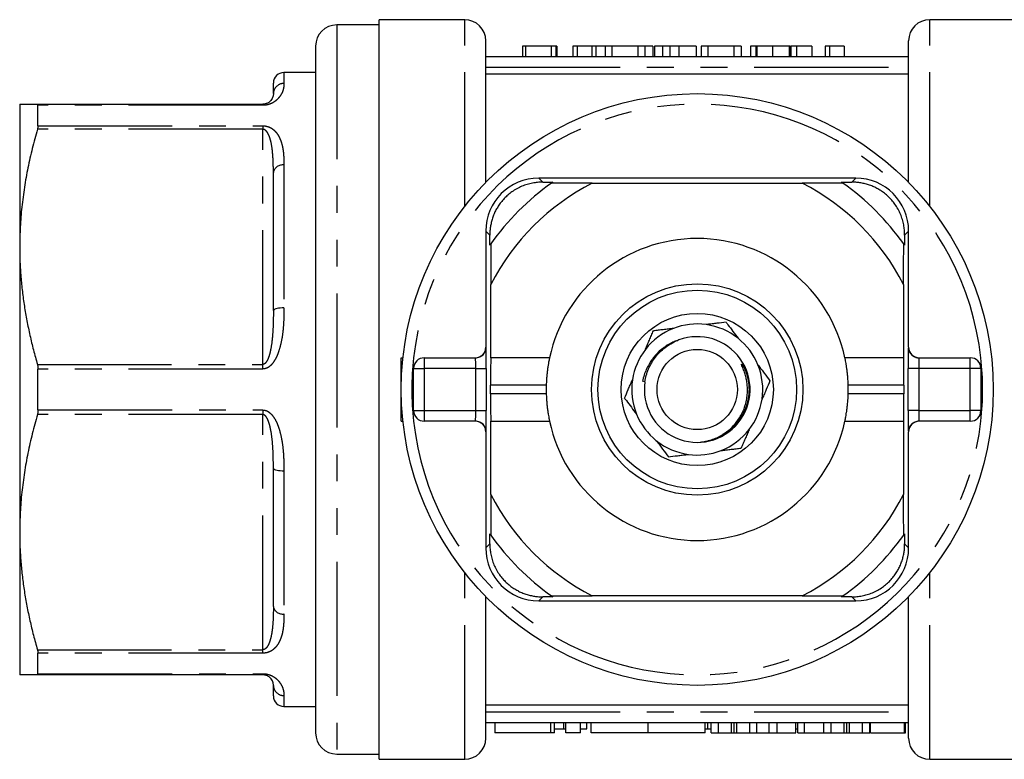
# Model space of a CAD drawing. Extents: x 167 to 239, y 93 to 264.
# Drawn here: x 167 to 214, y 93 to 128 of the extents above; entities that cross this region are included whole.
import ezdxf

# ---------------------------------------------------------------- set-up
doc = ezdxf.new("R2010")
doc.units = 0
doc.linetypes.add('PHANTOM', pattern=[12.7, 6.35, -1.27, 1.27, -1.27, 1.27, -1.27])
doc.layers.get('0').update_dxf_attribs({"linetype": 'CONTINUOUS'})

msp = doc.modelspace()

# ---------------------------------------------------------------- linework, layer by layer
at = {"color": 7, "linetype": 'CONTINUOUS'}
for p, q in [((188.409, 128.19), (184.359, 128.19)), ((184.359, 93.19), (184.359, 128.19)), ((214.459, 128.19), (210.409, 128.19)), ((184.359, 127.94), (182.359, 127.94)), ((189.409, 120.488), (189.409, 127.19)), ((209.409, 120.488), (209.409, 127.19)), ((181.359, 126.94), (181.359, 94.44)), ((191.148, 126.94), (191.148, 126.44)), ((192.494, 126.94), (191.282, 126.94)), ((191.282, 126.94), (191.282, 126.44)), ((192.494, 126.94), (192.494, 126.44)), ((192.718, 126.94), (192.494, 126.94)), ((192.718, 126.94), (192.718, 126.44)), ((192.763, 126.94), (192.718, 126.94)), ((192.763, 126.94), (192.763, 126.44)), ((193.729, 126.94), (193.526, 126.94)), ((193.526, 126.94), (193.526, 126.44)), ((193.729, 126.94), (193.729, 126.44)), ((194.423, 126.94), (194.423, 126.44)), ((194.617, 126.94), (194.617, 126.44)), ((195.052, 126.94), (195.052, 126.44)), ((195.366, 126.94), (195.052, 126.94)), ((196.601, 126.94), (195.366, 126.94)), ((195.366, 126.94), (195.366, 126.44)), ((196.601, 126.94), (196.601, 126.44)), ((196.936, 126.94), (196.601, 126.94)), ((196.936, 126.94), (196.936, 126.44)), ((197.309, 126.94), (197.309, 126.44)), ((197.385, 126.94), (197.385, 126.44)), ((197.761, 126.94), (197.761, 126.44)), ((198.111, 126.94), (198.111, 126.44)), ((199.359, 126.94), (198.537, 126.94)), ((199.359, 126.94), (199.359, 126.44)), ((199.597, 126.94), (199.597, 126.44)), ((199.911, 126.94), (199.597, 126.94)), ((201.147, 126.94), (199.911, 126.94)), ((199.911, 126.94), (199.911, 126.44)), ((201.147, 126.94), (201.147, 126.44)), ((201.482, 126.94), (201.147, 126.94)), ((201.482, 126.94), (201.482, 126.44)), ((201.931, 126.94), (201.931, 126.44)), ((202.182, 126.94), (202.182, 126.44)), ((202.22, 126.94), (202.182, 126.94)), ((202.227, 126.94), (202.227, 126.44)), ((202.974, 126.94), (202.974, 126.44)), ((203.753, 126.94), (203.753, 126.44)), ((203.767, 126.94), (203.767, 126.44)), ((203.798, 126.94), (203.798, 126.44)), ((203.831, 126.94), (203.831, 126.44)), ((204.112, 126.94), (203.831, 126.94)), ((204.112, 126.94), (204.112, 126.44)), ((204.83, 126.94), (204.112, 126.94)), ((204.83, 126.94), (204.83, 126.44)), ((205.458, 126.94), (205.458, 126.44)), ((205.66, 126.94), (205.458, 126.94)), ((205.66, 126.94), (205.66, 126.44)), ((206.355, 126.94), (206.355, 126.44)), ((189.409, 126.44), (209.409, 126.44)), ((181.359, 125.69), (179.859, 125.69)), ((189.409, 125.625), (209.409, 125.625)), ((179.359, 124.69), (179.359, 125.19)), ((167.359, 124.19), (167.359, 117.44)), ((168.196, 124.19), (178.859, 124.19)), ((168.225, 123.168), (168.225, 124.138)), ((179.359, 114.421), (179.359, 120.959)), ((206.909, 120.69), (191.909, 120.69)), ((192.099, 120.501), (192.583, 120.498)), ((194.442, 120.448), (204.377, 120.448)), ((206.236, 120.498), (206.72, 120.501)), ((189.409, 118.19), (189.409, 112.69)), ((189.601, 117.516), (189.599, 118.001)), ((209.22, 118.001), (209.218, 117.516)), ((209.409, 112.69), (209.409, 118.19)), ((167.359, 117.44), (167.359, 103.94)), ((189.651, 112.19), (189.651, 115.658)), ((209.168, 115.658), (209.168, 112.19)), ((185.409, 109.19), (185.409, 112.19)), ((185.409, 112.19), (185.49, 112.19)), ((186.493, 112.19), (188.922, 112.19)), ((189.645, 112.19), (189.651, 112.19)), ((192.424, 112.19), (189.651, 112.19)), ((209.168, 112.19), (206.395, 112.19)), ((209.168, 112.19), (209.174, 112.19)), ((209.897, 112.19), (212.326, 112.19)), ((168.225, 109.72), (168.225, 111.66)), ((185.993, 109.69), (185.993, 111.69)), ((212.826, 111.69), (212.826, 109.69)), ((189.634, 110.49), (189.634, 110.89)), ((196.936, 111.055), (196.823, 111.078)), ((209.184, 110.89), (209.184, 110.49)), ((185.409, 109.19), (185.49, 109.19)), ((188.922, 109.19), (186.493, 109.19)), ((189.651, 109.19), (189.645, 109.19)), ((189.651, 105.722), (189.651, 109.19)), ((189.651, 109.19), (192.424, 109.19)), ((206.395, 109.19), (209.168, 109.19)), ((209.168, 109.19), (209.168, 105.722)), ((209.174, 109.19), (209.168, 109.19)), ((212.326, 109.19), (209.897, 109.19)), ((189.409, 108.69), (189.409, 103.19)), ((209.409, 103.19), (209.409, 108.69)), ((179.359, 100.421), (179.359, 106.959)), ((167.359, 103.94), (167.359, 97.19)), ((189.599, 103.379), (189.601, 103.864)), ((209.218, 103.864), (209.22, 103.379)), ((189.409, 94.19), (189.409, 100.892)), ((191.909, 100.69), (206.909, 100.69)), ((192.583, 100.882), (192.099, 100.879)), ((204.377, 100.932), (194.442, 100.932)), ((206.72, 100.879), (206.236, 100.882)), ((209.409, 94.19), (209.409, 100.892)), ((168.225, 97.242), (168.225, 98.212)), ((178.859, 97.19), (168.196, 97.19)), ((179.359, 96.19), (179.359, 96.69)), ((179.859, 95.69), (181.359, 95.69)), ((209.409, 95.755), (189.409, 95.755)), ((189.409, 94.94), (209.409, 94.94)), ((189.828, 94.94), (189.828, 94.44)), ((192.657, 94.44), (192.657, 94.94)), ((192.657, 94.64), (193.106, 94.64)), ((193.106, 94.64), (193.106, 94.94)), ((193.106, 94.64), (193.19, 94.64)), ((193.19, 94.44), (193.19, 94.94)), ((193.89, 94.44), (193.89, 94.94)), ((193.89, 94.64), (194.192, 94.64)), ((194.192, 94.64), (194.192, 94.94)), ((194.39, 94.44), (194.39, 94.94)), ((197.083, 94.44), (197.083, 94.94)), ((199.777, 94.44), (199.777, 94.94)), ((199.777, 94.64), (199.908, 94.64)), ((199.908, 94.64), (199.908, 94.94)), ((199.908, 94.64), (200.069, 94.64)), ((200.069, 94.44), (200.069, 94.94)), ((200.412, 94.44), (200.412, 94.94)), ((201.152, 94.44), (201.152, 94.94)), ((201.892, 94.44), (201.892, 94.94)), ((202.235, 94.44), (202.235, 94.94)), ((202.813, 94.44), (202.813, 94.94)), ((203.197, 94.44), (203.197, 94.94)), ((204.08, 94.44), (204.08, 94.94)), ((204.08, 94.64), (204.163, 94.64)), ((204.163, 94.44), (204.163, 94.94)), ((204.477, 94.44), (204.477, 94.94)), ((205.404, 94.44), (205.404, 94.94)), ((205.747, 94.44), (205.747, 94.94)), ((206.487, 94.44), (206.487, 94.94)), ((207.228, 94.44), (207.228, 94.94)), ((207.57, 94.44), (207.57, 94.94)), ((207.57, 94.64), (207.6, 94.64)), ((207.6, 94.44), (207.6, 94.94)), ((209.215, 94.44), (209.215, 94.94)), ((209.26, 94.44), (209.26, 94.94)), ((192.49, 94.44), (189.828, 94.44)), ((192.657, 94.44), (192.49, 94.44)), ((193.89, 94.44), (193.19, 94.44)), ((197.083, 94.44), (194.39, 94.44)), ((199.777, 94.44), (197.083, 94.44)), ((200.069, 94.44), (200.412, 94.44)), ((200.412, 94.44), (201.027, 94.44)), ((201.275, 94.44), (201.892, 94.44)), ((201.892, 94.44), (202.235, 94.44)), ((202.235, 94.44), (202.813, 94.44)), ((202.813, 94.44), (203.197, 94.44)), ((203.197, 94.44), (204.08, 94.44)), ((204.163, 94.44), (204.477, 94.44)), ((204.477, 94.44), (205.404, 94.44)), ((205.404, 94.44), (205.747, 94.44)), ((205.747, 94.44), (206.362, 94.44)), ((206.611, 94.44), (207.228, 94.44)), ((207.228, 94.44), (207.57, 94.44)), ((207.6, 94.44), (209.215, 94.44)), ((209.215, 94.44), (209.26, 94.44)), ((182.359, 93.44), (184.359, 93.44)), ((184.359, 93.19), (188.409, 93.19)), ((210.409, 93.19), (214.459, 93.19))]:
    msp.add_line(p, q, dxfattribs=at)
at = {"color": 8, "linetype": 'PHANTOM'}
for p, q in [((188.409, 119.35), (188.409, 128.19)), ((210.409, 119.35), (210.409, 128.19)), ((182.359, 127.94), (182.359, 93.44)), ((198.537, 126.94), (198.537, 126.44)), ((189.409, 125.94), (209.409, 125.94)), ((179.859, 125.69), (179.859, 125.173)), ((178.859, 124.138), (168.225, 124.138)), ((178.859, 124.138), (178.859, 124.19)), ((178.859, 123.002), (168.196, 123.002)), ((168.225, 123.168), (178.859, 123.168)), ((178.859, 123.168), (178.859, 123.002)), ((178.859, 111.878), (178.859, 123.002)), ((179.859, 121.313), (179.859, 114.549)), ((191.909, 120.69), (192.099, 120.501)), ((206.909, 120.69), (206.72, 120.501)), ((189.409, 118.19), (189.599, 118.001)), ((209.409, 118.19), (209.22, 118.001)), ((189.409, 112.69), (189.422, 112.69)), ((209.397, 112.69), (209.409, 112.69)), ((168.196, 111.878), (178.859, 111.878)), ((178.859, 111.66), (178.859, 111.878)), ((186.493, 112.19), (186.493, 111.69)), ((212.326, 111.69), (212.326, 112.19)), ((178.859, 111.66), (168.225, 111.66)), ((185.993, 111.69), (186.493, 111.69)), ((186.493, 111.69), (186.493, 109.69)), ((188.93, 111.69), (186.493, 111.69)), ((188.93, 111.69), (189.43, 111.69)), ((188.93, 109.69), (188.93, 111.69)), ((189.43, 111.69), (189.43, 109.69)), ((209.389, 109.69), (209.389, 111.69)), ((209.889, 111.69), (209.389, 111.69)), ((209.889, 111.69), (209.889, 109.69)), ((212.326, 111.69), (209.889, 111.69)), ((212.326, 109.69), (212.326, 111.69)), ((212.826, 111.69), (212.326, 111.69)), ((192.267, 110.89), (189.634, 110.89)), ((209.184, 110.89), (206.552, 110.89)), ((192.267, 110.49), (189.634, 110.49)), ((209.184, 110.49), (206.552, 110.49)), ((178.859, 109.502), (168.196, 109.502)), ((168.225, 109.72), (178.859, 109.72)), ((178.859, 109.72), (178.859, 109.502)), ((178.859, 98.378), (178.859, 109.502)), ((185.993, 109.69), (186.493, 109.69)), ((186.493, 109.69), (188.93, 109.69)), ((186.493, 109.69), (186.493, 109.19)), ((188.93, 109.69), (189.43, 109.69)), ((209.889, 109.69), (209.389, 109.69)), ((209.889, 109.69), (212.326, 109.69)), ((212.826, 109.69), (212.326, 109.69)), ((212.326, 109.19), (212.326, 109.69)), ((189.422, 108.69), (189.409, 108.69)), ((209.409, 108.69), (209.397, 108.69)), ((179.859, 106.831), (179.859, 100.067)), ((189.409, 103.19), (189.599, 103.379)), ((209.409, 103.19), (209.22, 103.379)), ((188.409, 93.19), (188.409, 102.03)), ((210.409, 93.19), (210.409, 102.03)), ((191.909, 100.69), (192.099, 100.879)), ((206.909, 100.69), (206.72, 100.879)), ((168.196, 98.378), (178.859, 98.378)), ((178.859, 98.212), (178.859, 98.378)), ((178.859, 98.212), (168.225, 98.212)), ((168.225, 97.242), (178.859, 97.242)), ((178.859, 97.242), (178.859, 97.19)), ((179.859, 96.207), (179.859, 95.69)), ((189.409, 95.44), (209.409, 95.44)), ((192.49, 94.44), (192.49, 94.94)), ((201.027, 94.44), (201.027, 94.94)), ((201.275, 94.44), (201.275, 94.94)), ((206.362, 94.44), (206.362, 94.94)), ((206.611, 94.44), (206.611, 94.94))]:
    msp.add_line(p, q, dxfattribs=at)
at = {"color": 8, "linetype": 'PHANTOM', "flags": 128}
for points in [[(179.859, 114.549), (179.773, 114.548), (179.688, 114.542), (179.609, 114.532), (179.538, 114.519), (179.476, 114.504), (179.426, 114.485), (179.39, 114.465), (179.367, 114.443), (179.359, 114.421)], [(179.859, 106.831), (179.773, 106.832), (179.688, 106.838), (179.609, 106.848), (179.538, 106.861), (179.476, 106.876), (179.426, 106.895), (179.39, 106.915), (179.367, 106.937), (179.359, 106.959)]]:
    msp.add_lwpolyline(points, dxfattribs=at)
at = {"color": 7, "linetype": 'CONTINUOUS'}
for radius in [14, 5, 4.7, 3.6, 1.9]:
    msp.add_circle((199.409, 110.69), radius, dxfattribs=at)
for centre, radius, start, end in [((188.409, 127.19), 1, 0, 90), ((210.409, 127.19), 1, 90, 180), ((182.359, 126.94), 1, 90, 180), ((179.859, 125.19), 0.5, 90, 180), ((191.909, 118.19), 2.5, 90, 180), ((206.909, 118.19), 2.5, 0, 90), ((199.409, 110.69), 11.95, 125.1851, 144.8149), ((199.409, 110.69), 10.95, 116.9791, 153.0209), ((199.409, 110.69), 11.95, 124.8369, 125.1851), ((199.409, 110.69), 10.95, 26.9791, 63.0209), ((199.409, 110.69), 11.95, 54.8149, 55.1631), ((199.409, 110.69), 11.95, 35.1851, 54.8149), ((199.409, 110.69), 7.145, 12.1187, 167.8813), ((199.409, 110.69), 11.95, 144.8149, 145.1631), ((199.409, 110.69), 11.95, 34.8369, 35.1851), ((199.409, 110.69), 3.1, 82.1857, 111.3708), ((199.409, 110.69), 3.1, 51.3708, 82.1857), ((199.409, 110.69), 2.5, 171.5958, 110.2672), ((199.409, 110.69), 3.1, 111.3708, 142.1857), ((199.409, 110.69), 3.1, 22.1857, 51.3708), ((199.409, 110.69), 3.1, 142.1857, 171.3708), ((186.493, 111.69), 0.5, 90, 180), ((199.409, 110.69), 3.1, 351.3708, 22.1857), ((212.326, 111.69), 0.5, 0, 90), ((199.409, 110.69), 7.145, 178.396, 181.604), ((199.409, 110.69), 3.1, 171.3708, 202.1857), ((199.409, 110.69), 7.145, 358.396, 1.604), ((199.409, 110.69), 3.1, 322.1857, 351.3708), ((186.493, 109.69), 0.5, 180, 270), ((199.409, 110.69), 3.1, 202.1857, 231.3708), ((212.326, 109.69), 0.5, 270, 0), ((199.409, 110.69), 7.145, 192.1187, 347.8813), ((199.409, 110.69), 3.1, 291.3708, 322.1857), ((199.409, 110.69), 3.1, 231.3708, 262.1857), ((199.409, 110.69), 3.1, 262.1857, 291.3708), ((199.409, 110.69), 10.95, 206.9791, 243.0209), ((199.409, 110.69), 10.95, 296.9791, 333.0209), ((199.409, 110.69), 11.95, 214.8369, 215.1851), ((199.409, 110.69), 11.95, 324.8149, 325.1631), ((199.409, 110.69), 11.95, 215.1851, 234.8149), ((199.409, 110.69), 11.95, 305.1851, 324.8149), ((191.909, 103.19), 2.5, 180, 270), ((206.909, 103.19), 2.5, 270, 0), ((199.409, 110.69), 11.95, 234.8149, 235.1631), ((199.409, 110.69), 11.95, 304.8369, 305.1851), ((179.859, 96.19), 0.5, 180, 270), ((182.359, 94.44), 1, 180, 270), ((188.409, 94.19), 1, 270, 0), ((210.409, 94.19), 1, 180, 270)]:
    msp.add_arc(centre, radius, start, end, dxfattribs=at)
at = {"color": 8, "linetype": 'PHANTOM'}
for centre, radius, start, end in [((179.851, 124.682), 0.491, 88.9713, 179.0184), ((199.409, 110.69), 13.5, 6.3794, 173.6206), ((179.795, 120.875), 0.443, 81.5852, 169.0284), ((188.922, 112.69), 0.5, 270.001, 0.001), ((209.897, 112.69), 0.5, 179.999, 269.999), ((199.409, 110.69), 13.5, 173.6206, 186.3794), ((199.409, 110.69), 13.5, 353.6206, 6.3794), ((199.409, 110.69), 13.5, 186.3794, 353.6206), ((188.922, 108.69), 0.5, 359.999, 89.999), ((209.897, 108.69), 0.5, 90.001, 180.001), ((179.795, 100.505), 0.443, 190.9716, 278.4148), ((179.851, 96.698), 0.491, 180.9816, 271.0287)]:
    msp.add_arc(centre, radius, start, end, dxfattribs=at)
at = {"color": 7, "linetype": 'CONTINUOUS'}
for centre, major_axis, ratio, start_param, end_param in [((188.909, 112.69), (0.5, 0), 0.999965, 4.712389, 6.283185), ((189.422, 111.69), (0, 1), 0.008333, 4.712389, 5.897409), ((209.397, 111.69), (0, 1), 0.008333, 0.418419, 1.570796), ((209.909, 112.69), (0.5, 0), 0.999965, 3.141593, 4.712389), ((189.645, 110.89), (0, 1.3), 0.008333, 0, 1.570796), ((209.174, 110.89), (0, 1.3), 0.008333, 4.712389, 6.283185), ((189.645, 110.49), (0, 1.3), 0.008333, 1.570796, 3.141593), ((209.174, 110.49), (0, 1.3), 0.008333, 3.141593, 4.712389), ((189.422, 109.69), (0, 1), 0.008333, 3.560011, 4.712389), ((209.397, 109.69), (0, 1), 0.008333, 1.570796, 2.755817), ((188.909, 108.69), (-0.5, 0), 0.999965, 3.141593, 4.712389), ((209.909, 108.69), (-0.5, 0), 0.999965, 4.712389, 6.283185)]:
    msp.add_ellipse(centre, major_axis=major_axis, ratio=ratio, start_param=start_param, end_param=end_param, dxfattribs=at)
at = {"color": 8, "linetype": 'PHANTOM'}
for centre, major_axis, ratio, start_param, end_param in [((189.422, 111.69), (0, 1), 0.008333, 5.897409, 6.283185), ((209.397, 111.69), (0, 1), 0.008333, 0, 0.418419), ((188.922, 111.69), (0, 0.5), 0.016667, 4.712389, 6.283185), ((209.897, 111.69), (0, 0.5), 0.016667, 0, 1.570796), ((188.922, 109.69), (0, 0.5), 0.016667, 3.141593, 4.712389), ((209.897, 109.69), (0, 0.5), 0.016667, 1.570796, 3.141593), ((189.422, 109.69), (0, 1), 0.008333, 3.141593, 3.560011), ((209.397, 109.69), (0, 1), 0.008333, 2.755817, 3.141593)]:
    msp.add_ellipse(centre, major_axis=major_axis, ratio=ratio, start_param=start_param, end_param=end_param, dxfattribs=at)
at = {"color": 7, "linetype": 'CONTINUOUS'}
for points, knots in [([(191.276, 126.94), (191.26, 126.94), (191.218, 126.94), (191.18, 126.94), (191.152, 126.94), (191.149, 126.94), (191.148, 126.94)], [0, 0, 0, 0, 0.160862, 0.440548, 0.720251, 1, 1, 1, 1]), ([(194.423, 126.94), (194.383, 126.94), (194.302, 126.94), (194.19, 126.94), (194.086, 126.94), (193.99, 126.94), (193.906, 126.94), (193.832, 126.94), (193.773, 126.94), (193.743, 126.94), (193.729, 126.94)], [0, 0, 0, 0, 0.131622, 0.262591, 0.393687, 0.526607, 0.655908, 0.778004, 0.892137, 1, 1, 1, 1]), ([(194.617, 126.94), (194.571, 126.94), (194.509, 126.94), (194.452, 126.94), (194.437, 126.94)], [0, 0, 0, 0, 0.735995, 1, 1, 1, 1]), ([(195.045, 126.94), (195.028, 126.94), (194.98, 126.94), (194.88, 126.94), (194.752, 126.94), (194.662, 126.94), (194.617, 126.94)], [0, 0, 0, 0, 0.153076, 0.435221, 0.717586, 1, 1, 1, 1]), ([(197.309, 126.94), (197.308, 126.94), (197.306, 126.94), (197.291, 126.94), (197.259, 126.94), (197.213, 126.94), (197.151, 126.94), (197.076, 126.94), (197.008, 126.94), (196.953, 126.94), (196.943, 126.94)], [0, 0, 0, 0, 0.1624, 0.324793, 0.487165, 0.649507, 0.757742, 0.865933, 0.97405, 1, 1, 1, 1]), ([(197.761, 126.94), (197.731, 126.94), (197.669, 126.94), (197.592, 126.94), (197.528, 126.94), (197.476, 126.94), (197.435, 126.94), (197.406, 126.94), (197.388, 126.94), (197.386, 126.94), (197.385, 126.94)], [0, 0, 0, 0, 0.101919, 0.208602, 0.321781, 0.442414, 0.570637, 0.705687, 0.848635, 1, 1, 1, 1]), ([(198.111, 126.94), (198.078, 126.94), (198.011, 126.94), (197.919, 126.94), (197.834, 126.94), (197.786, 126.94), (197.761, 126.94)], [0, 0, 0, 0, 0.2457832, 0.4904011, 0.7415852, 1, 1, 1, 1]), ([(198.537, 126.94), (198.493, 126.94), (198.411, 126.94), (198.296, 126.94), (198.197, 126.94), (198.138, 126.94), (198.111, 126.94)], [0, 0, 0, 0, 0.304784, 0.572992, 0.803919, 1, 1, 1, 1]), ([(202.176, 126.94), (202.165, 126.94), (202.123, 126.94), (202.071, 126.94), (202.011, 126.94), (201.964, 126.94), (201.935, 126.94), (201.932, 126.94), (201.931, 126.94)], [0, 0, 0, 0, 0.0504712, 0.2105677, 0.3707693, 0.580482, 0.7902418, 1, 1, 1, 1]), ([(202.974, 126.94), (202.946, 126.94), (202.891, 126.94), (202.811, 126.94), (202.736, 126.94), (202.664, 126.94), (202.598, 126.94), (202.536, 126.94), (202.479, 126.94), (202.427, 126.94), (202.38, 126.94), (202.339, 126.94), (202.304, 126.94), (202.276, 126.94), (202.253, 126.94), (202.239, 126.94), (202.228, 126.94), (202.227, 126.94), (202.227, 126.94)], [0, 0, 0, 0, 0.06161, 0.120367, 0.17749, 0.233778, 0.289884, 0.346911, 0.405288, 0.466551, 0.529129, 0.592233, 0.655861, 0.720236, 0.786896, 0.855516, 0.926132, 1, 1, 1, 1]), ([(203.753, 126.94), (203.75, 126.94), (203.744, 126.94), (203.728, 126.94), (203.707, 126.94), (203.681, 126.94), (203.648, 126.94), (203.612, 126.94), (203.569, 126.94), (203.521, 126.94), (203.468, 126.94), (203.41, 126.94), (203.348, 126.94), (203.282, 126.94), (203.211, 126.94), (203.136, 126.94), (203.057, 126.94), (203.002, 126.94), (202.974, 126.94)], [0, 0, 0, 0, 0.083692, 0.162329, 0.236727, 0.30721, 0.374162, 0.43782, 0.498433, 0.556747, 0.61366, 0.668088, 0.721819, 0.7752, 0.828776, 0.883982, 0.940527, 1, 1, 1, 1]), ([(203.798, 126.94), (203.797, 126.94), (203.796, 126.94), (203.776, 126.94), (203.767, 126.94)], [0, 0, 0, 0, 0.507184, 1, 1, 1, 1]), ([(206.355, 126.94), (206.315, 126.94), (206.234, 126.94), (206.122, 126.94), (206.018, 126.94), (205.922, 126.94), (205.837, 126.94), (205.764, 126.94), (205.705, 126.94), (205.675, 126.94), (205.66, 126.94)], [0, 0, 0, 0, 0.131622, 0.262591, 0.393687, 0.526607, 0.655908, 0.778004, 0.892137, 1, 1, 1, 1]), ([(179.359, 124.69), (179.359, 124.668), (179.357, 124.623), (179.34, 124.545), (179.308, 124.459), (179.252, 124.374), (179.184, 124.306), (179.119, 124.261), (179.061, 124.231), (178.997, 124.208), (178.936, 124.195), (178.894, 124.191), (178.868, 124.19), (178.859, 124.19)], [0, 0, 0, 0, 0.169764, 0.339513, 0.510513, 0.681395, 0.798166, 0.851689, 0.905743, 0.95224, 0.972768, 0.990685, 1, 1, 1, 1]), ([(167.359, 124.19), (167.362, 124.19), (167.366, 124.19), (167.4, 124.19), (167.454, 124.19), (167.537, 124.19), (167.652, 124.19), (167.805, 124.19), (167.985, 124.19), (168.126, 124.19), (168.196, 124.19)], [0, 0, 0, 0, 0.110641, 0.221282, 0.332325, 0.443369, 0.582248, 0.72113, 0.860563, 1, 1, 1, 1]), ([(168.196, 124.19), (168.202, 124.189), (168.213, 124.187), (168.223, 124.17), (168.225, 124.149), (168.225, 124.138)], [0, 0, 0, 0, 0.32254, 0.65403, 1, 1, 1, 1]), ([(168.196, 123.002), (168.113, 122.7), (167.947, 122.097), (167.743, 121.183), (167.575, 120.259), (167.453, 119.326), (167.374, 118.384), (167.364, 117.755), (167.359, 117.44)], [0, 0, 0, 0, 0.165476, 0.330996, 0.496448, 0.664278, 0.832185, 1, 1, 1, 1]), ([(168.225, 123.168), (168.225, 123.153), (168.224, 123.123), (168.214, 123.067), (168.202, 123.024), (168.196, 123.002)], [0, 0, 0, 0, 0.321964, 0.653638, 1, 1, 1, 1]), ([(192.099, 120.501), (192.019, 120.499), (191.859, 120.495), (191.613, 120.46), (191.365, 120.399), (191.117, 120.31), (190.873, 120.192), (190.65, 120.052), (190.451, 119.896), (190.277, 119.729), (190.125, 119.552), (189.996, 119.37), (189.887, 119.186), (189.795, 118.993), (189.72, 118.792), (189.662, 118.588), (189.624, 118.386), (189.602, 118.19), (189.6, 118.064), (189.599, 118.001)], [0, 0, 0, 0, 0.066397, 0.132948, 0.199279, 0.266237, 0.333449, 0.40033, 0.45794, 0.515771, 0.573377, 0.625537, 0.677858, 0.730044, 0.784895, 0.839892, 0.894779, 0.947387, 1, 1, 1, 1]), ([(194.442, 120.448), (194.279, 120.449), (193.952, 120.45), (193.309, 120.453), (192.838, 120.455), (192.524, 120.457)], [0, 0, 0, 0, 0.249694, 0.499395, 1, 1, 1, 1]), ([(206.295, 120.457), (205.982, 120.455), (205.511, 120.453), (204.868, 120.45), (204.541, 120.449), (204.377, 120.448)], [0, 0, 0, 0, 0.499433, 0.74972, 1, 1, 1, 1]), ([(209.22, 118.001), (209.218, 118.08), (209.215, 118.24), (209.179, 118.486), (209.119, 118.735), (209.029, 118.983), (208.911, 119.226), (208.772, 119.449), (208.615, 119.648), (208.448, 119.822), (208.272, 119.974), (208.089, 120.104), (207.905, 120.212), (207.712, 120.305), (207.512, 120.38), (207.307, 120.437), (207.106, 120.475), (206.909, 120.498), (206.783, 120.5), (206.72, 120.501)], [0, 0, 0, 0, 0.066397, 0.132948, 0.199279, 0.266237, 0.333449, 0.40033, 0.45794, 0.515771, 0.573377, 0.625537, 0.677858, 0.730044, 0.784895, 0.839892, 0.894779, 0.947387, 1, 1, 1, 1]), ([(167.359, 117.44), (167.362, 117.204), (167.368, 116.73), (167.412, 116.025), (167.481, 115.326), (167.577, 114.633), (167.697, 113.941), (167.841, 113.25), (168.006, 112.562), (168.133, 112.106), (168.196, 111.878)], [0, 0, 0, 0, 0.126167, 0.252487, 0.376563, 0.500674, 0.624757, 0.749827, 0.874923, 1, 1, 1, 1]), ([(189.643, 117.576), (189.644, 117.262), (189.646, 116.791), (189.649, 116.148), (189.65, 115.821), (189.651, 115.658)], [0, 0, 0, 0, 0.499433, 0.74972, 1, 1, 1, 1]), ([(209.168, 115.658), (209.168, 115.821), (209.17, 116.147), (209.172, 116.79), (209.175, 117.261), (209.176, 117.576)], [0, 0, 0, 0, 0.249694, 0.499395, 1, 1, 1, 1]), ([(200.775, 113.873), (200.632, 113.856), (200.415, 113.831), (200.115, 113.795), (199.944, 113.775), (199.849, 113.763), (199.831, 113.761)], [0, 0, 0, 0, 0.470497, 0.708038, 0.945545, 1, 1, 1, 1]), ([(200.775, 113.873), (200.804, 113.835), (200.91, 113.693), (201.097, 113.443), (201.262, 113.222), (201.345, 113.112)], [0, 0, 0, 0, 0.158398, 0.577443, 1, 1, 1, 1]), ([(196.96, 112.591), (196.992, 112.665), (197.056, 112.814), (197.15, 113.033), (197.244, 113.251), (197.305, 113.393), (197.335, 113.465)], [0, 0, 0, 0, 0.246326, 0.493623, 0.746516, 1, 1, 1, 1]), ([(198.28, 113.577), (198.199, 113.567), (198.039, 113.548), (197.801, 113.52), (197.566, 113.492), (197.412, 113.474), (197.335, 113.465)], [0, 0, 0, 0, 0.2463263, 0.4936229, 0.746516, 1, 1, 1, 1]), ([(198.543, 113.035), (198.467, 113.008), (198.314, 112.955), (198.095, 112.846), (197.877, 112.713), (197.664, 112.548), (197.462, 112.352), (197.282, 112.134), (197.126, 111.897), (196.997, 111.644), (196.89, 111.371), (196.846, 111.178), (196.823, 111.078)], [0, 0, 0, 0, 0.088904, 0.17802, 0.266924, 0.369707, 0.472822, 0.575627, 0.679342, 0.783365, 0.887081, 1, 1, 1, 1]), ([(196.938, 111.054), (196.956, 111.155), (196.993, 111.365), (197.102, 111.669), (197.248, 111.96), (197.428, 112.226), (197.64, 112.466), (197.885, 112.681), (198.162, 112.862), (198.374, 112.976), (198.497, 113.015), (198.514, 113.021)], [0, 0, 0, 0, 0.116448, 0.24182, 0.364993, 0.485006, 0.60502, 0.728193, 0.853565, 0.980067, 1, 1, 1, 1]), ([(168.196, 111.878), (168.202, 111.856), (168.213, 111.813), (168.223, 111.739), (168.225, 111.687), (168.225, 111.66)], [0, 0, 0, 0, 0.322475, 0.653899, 1, 1, 1, 1]), ([(192.424, 112.19), (192.423, 112.186), (192.421, 112.179), (192.41, 112.124), (192.392, 112.037), (192.37, 111.918), (192.346, 111.769), (192.321, 111.596), (192.299, 111.4), (192.283, 111.212), (192.272, 111.04), (192.269, 110.94), (192.267, 110.89)], [0, 0, 0, 0, 0.105637, 0.211282, 0.316848, 0.422423, 0.529437, 0.63645, 0.744764, 0.853067, 0.926534, 1, 1, 1, 1]), ([(200.572, 108.535), (200.649, 108.584), (200.805, 108.682), (201.015, 108.863), (201.206, 109.064), (201.373, 109.286), (201.514, 109.525), (201.627, 109.779), (201.712, 110.043), (201.766, 110.316), (201.79, 110.592), (201.784, 110.851), (201.754, 111.088), (201.708, 111.304), (201.643, 111.516), (201.578, 111.686), (201.533, 111.796), (201.515, 111.843), (201.509, 111.862), (201.508, 111.872), (201.507, 111.877), (201.508, 111.88), (201.51, 111.882), (201.512, 111.883), (201.515, 111.882), (201.523, 111.878), (201.552, 111.851), (201.578, 111.816), (201.599, 111.786), (201.601, 111.783)], [0, 0, 0, 0, 0.069264, 0.139006, 0.208972, 0.278716, 0.348514, 0.418533, 0.488332, 0.558071, 0.628029, 0.697769, 0.75318, 0.808595, 0.864554, 0.920532, 0.945613, 0.954698, 0.959087, 0.960881, 0.962687, 0.963374, 0.964068, 0.964677, 0.965489, 0.966988, 0.972127, 0.996629, 1, 1, 1, 1]), ([(201.601, 111.783), (201.645, 111.716), (201.715, 111.61), (201.769, 111.495), (201.788, 111.453)], [0, 0, 0, 0, 0.632843, 1, 1, 1, 1]), ([(202.28, 111.861), (202.287, 111.851), (202.342, 111.778), (202.443, 111.643), (202.627, 111.396), (202.76, 111.218), (202.849, 111.099)], [0, 0, 0, 0, 0.037655, 0.276876, 0.516132, 1, 1, 1, 1]), ([(206.552, 110.89), (206.549, 110.963), (206.543, 111.108), (206.528, 111.319), (206.507, 111.518), (206.483, 111.7), (206.458, 111.86), (206.435, 111.994), (206.415, 112.096), (206.402, 112.156), (206.396, 112.185), (206.395, 112.188), (206.395, 112.19)], [0, 0, 0, 0, 0.106443, 0.212893, 0.319274, 0.425661, 0.533314, 0.640962, 0.749184, 0.857396, 0.928698, 1, 1, 1, 1]), ([(195.969, 110.281), (196.027, 110.414), (196.112, 110.614), (196.232, 110.892), (196.299, 111.05), (196.337, 111.139), (196.344, 111.155)], [0, 0, 0, 0, 0.470497, 0.708038, 0.945545, 1, 1, 1, 1]), ([(202.849, 111.099), (202.792, 110.966), (202.706, 110.766), (202.587, 110.488), (202.519, 110.33), (202.481, 110.241), (202.474, 110.225)], [0, 0, 0, 0, 0.470497, 0.708038, 0.945545, 1, 1, 1, 1]), ([(192.267, 110.49), (192.27, 110.417), (192.275, 110.272), (192.291, 110.061), (192.312, 109.862), (192.335, 109.68), (192.36, 109.52), (192.384, 109.386), (192.404, 109.284), (192.416, 109.224), (192.423, 109.195), (192.423, 109.192), (192.424, 109.19)], [0, 0, 0, 0, 0.106443, 0.212893, 0.319274, 0.425661, 0.533314, 0.640962, 0.749184, 0.857396, 0.928698, 1, 1, 1, 1]), ([(206.395, 109.19), (206.396, 109.194), (206.397, 109.201), (206.409, 109.256), (206.427, 109.343), (206.449, 109.462), (206.473, 109.611), (206.498, 109.784), (206.52, 109.98), (206.536, 110.168), (206.546, 110.34), (206.55, 110.44), (206.552, 110.49)], [0, 0, 0, 0, 0.105637, 0.211282, 0.316848, 0.422423, 0.529437, 0.63645, 0.744764, 0.853067, 0.926534, 1, 1, 1, 1]), ([(195.969, 110.281), (195.998, 110.242), (196.104, 110.101), (196.291, 109.85), (196.456, 109.63), (196.539, 109.519)], [0, 0, 0, 0, 0.158398, 0.577443, 1, 1, 1, 1]), ([(168.196, 109.502), (168.113, 109.2), (167.947, 108.597), (167.743, 107.683), (167.575, 106.759), (167.453, 105.826), (167.374, 104.884), (167.364, 104.255), (167.359, 103.94)], [0, 0, 0, 0, 0.1654765, 0.3309955, 0.4964482, 0.6642779, 0.8321851, 1, 1, 1, 1]), ([(168.225, 109.72), (168.225, 109.695), (168.224, 109.645), (168.214, 109.571), (168.202, 109.525), (168.196, 109.502)], [0, 0, 0, 0, 0.32205, 0.653816, 1, 1, 1, 1]), ([(199.545, 108.2), (199.632, 108.211), (199.812, 108.233), (200.075, 108.305), (200.333, 108.403), (200.492, 108.491), (200.572, 108.535)], [0, 0, 0, 0, 0.2405909, 0.4987924, 0.7493962, 1, 1, 1, 1]), ([(201.858, 108.789), (201.826, 108.715), (201.763, 108.566), (201.668, 108.347), (201.575, 108.129), (201.514, 107.987), (201.483, 107.915)], [0, 0, 0, 0, 0.246326, 0.493623, 0.746516, 1, 1, 1, 1]), ([(197.474, 108.268), (197.482, 108.258), (197.536, 108.185), (197.637, 108.051), (197.821, 107.804), (197.954, 107.626), (198.044, 107.507)], [0, 0, 0, 0, 0.037655, 0.276876, 0.516132, 1, 1, 1, 1]), ([(198.044, 107.507), (198.187, 107.524), (198.403, 107.549), (198.703, 107.585), (198.875, 107.605), (198.97, 107.617), (198.988, 107.619)], [0, 0, 0, 0, 0.470497, 0.708038, 0.945545, 1, 1, 1, 1]), ([(200.539, 107.803), (200.619, 107.813), (200.78, 107.832), (201.017, 107.86), (201.253, 107.888), (201.406, 107.906), (201.483, 107.915)], [0, 0, 0, 0, 0.2463263, 0.4936229, 0.746516, 1, 1, 1, 1]), ([(189.651, 105.722), (189.65, 105.559), (189.649, 105.233), (189.646, 104.59), (189.644, 104.119), (189.643, 103.804)], [0, 0, 0, 0, 0.249694, 0.499395, 1, 1, 1, 1]), ([(209.176, 103.804), (209.175, 104.118), (209.172, 104.589), (209.17, 105.232), (209.168, 105.559), (209.168, 105.722)], [0, 0, 0, 0, 0.499433, 0.74972, 1, 1, 1, 1]), ([(167.359, 103.94), (167.362, 103.704), (167.368, 103.23), (167.412, 102.525), (167.481, 101.826), (167.577, 101.133), (167.697, 100.441), (167.841, 99.75), (168.006, 99.062), (168.133, 98.606), (168.196, 98.378)], [0, 0, 0, 0, 0.126167, 0.252487, 0.376563, 0.500674, 0.624757, 0.749827, 0.874923, 1, 1, 1, 1]), ([(189.599, 103.379), (189.6, 103.3), (189.604, 103.14), (189.64, 102.894), (189.7, 102.645), (189.789, 102.397), (189.908, 102.154), (190.047, 101.931), (190.204, 101.732), (190.37, 101.558), (190.547, 101.406), (190.729, 101.276), (190.914, 101.168), (191.107, 101.075), (191.307, 101), (191.512, 100.943), (191.713, 100.905), (191.909, 100.882), (192.036, 100.88), (192.099, 100.879)], [0, 0, 0, 0, 0.066397, 0.132948, 0.199279, 0.266237, 0.333449, 0.40033, 0.45794, 0.515771, 0.573377, 0.625537, 0.677858, 0.730044, 0.784895, 0.839892, 0.894779, 0.947387, 1, 1, 1, 1]), ([(206.72, 100.879), (206.8, 100.881), (206.96, 100.885), (207.206, 100.92), (207.454, 100.981), (207.702, 101.07), (207.946, 101.188), (208.169, 101.328), (208.367, 101.484), (208.541, 101.651), (208.694, 101.828), (208.823, 102.01), (208.931, 102.194), (209.024, 102.387), (209.099, 102.588), (209.156, 102.792), (209.195, 102.994), (209.217, 103.19), (209.219, 103.316), (209.22, 103.379)], [0, 0, 0, 0, 0.066397, 0.132948, 0.199279, 0.266237, 0.333449, 0.40033, 0.45794, 0.515771, 0.573377, 0.625537, 0.677858, 0.730044, 0.784895, 0.839892, 0.894779, 0.947387, 1, 1, 1, 1]), ([(192.524, 100.923), (192.837, 100.925), (193.308, 100.927), (193.951, 100.93), (194.278, 100.931), (194.442, 100.932)], [0, 0, 0, 0, 0.499433, 0.74972, 1, 1, 1, 1]), ([(204.377, 100.932), (204.54, 100.931), (204.866, 100.93), (205.51, 100.927), (205.981, 100.925), (206.295, 100.923)], [0, 0, 0, 0, 0.249694, 0.499395, 1, 1, 1, 1]), ([(168.196, 98.378), (168.202, 98.357), (168.213, 98.316), (168.223, 98.259), (168.225, 98.228), (168.225, 98.212)], [0, 0, 0, 0, 0.322475, 0.653896, 1, 1, 1, 1]), ([(168.196, 97.19), (168.126, 97.19), (167.986, 97.19), (167.806, 97.19), (167.652, 97.19), (167.537, 97.19), (167.455, 97.19), (167.4, 97.19), (167.366, 97.19), (167.362, 97.19), (167.359, 97.19)], [0, 0, 0, 0, 0.138904, 0.277805, 0.41722, 0.556631, 0.667277, 0.777922, 0.888961, 1, 1, 1, 1]), ([(168.225, 97.242), (168.225, 97.232), (168.224, 97.211), (168.214, 97.194), (168.202, 97.191), (168.196, 97.19)], [0, 0, 0, 0, 0.322, 0.65371, 1, 1, 1, 1]), ([(179.359, 96.69), (179.359, 96.702), (179.358, 96.738), (179.35, 96.807), (179.32, 96.9), (179.266, 96.986), (179.201, 97.059), (179.143, 97.104), (179.083, 97.139), (179.035, 97.159), (178.987, 97.174), (178.947, 97.183), (178.904, 97.189), (178.876, 97.19), (178.859, 97.19)], [0, 0, 0, 0, 0.091505, 0.281503, 0.471531, 0.661234, 0.752348, 0.843328, 0.884888, 0.926333, 0.948394, 0.97032, 0.98244, 1, 1, 1, 1]), ([(201.027, 94.44), (201.039, 94.44), (201.063, 94.44), (201.096, 94.44), (201.125, 94.44), (201.143, 94.44), (201.152, 94.44)], [0, 0, 0, 0, 0.264134, 0.517725, 0.764096, 1, 1, 1, 1]), ([(201.152, 94.44), (201.17, 94.44), (201.208, 94.44), (201.253, 94.44), (201.275, 94.44)], [0, 0, 0, 0, 0.4984488, 1, 1, 1, 1]), ([(206.362, 94.44), (206.374, 94.44), (206.398, 94.44), (206.431, 94.44), (206.46, 94.44), (206.478, 94.44), (206.487, 94.44)], [0, 0, 0, 0, 0.264134, 0.517725, 0.764096, 1, 1, 1, 1]), ([(206.487, 94.44), (206.506, 94.44), (206.543, 94.44), (206.588, 94.44), (206.611, 94.44)], [0, 0, 0, 0, 0.4984488, 1, 1, 1, 1])]:
    msp.add_open_spline(points, degree=3, knots=knots, dxfattribs=at)
at = {"color": 8, "linetype": 'PHANTOM'}
for points, knots in [([(179.859, 125.173), (179.859, 125.135), (179.857, 125.06), (179.839, 124.932), (179.8, 124.795), (179.73, 124.649), (179.643, 124.524), (179.552, 124.424), (179.472, 124.352), (179.374, 124.283), (179.273, 124.228), (179.177, 124.191), (179.097, 124.166), (179.008, 124.148), (178.927, 124.139), (178.877, 124.139), (178.859, 124.138)], [0, 0, 0, 0, 0.126725, 0.25402, 0.381114, 0.507614, 0.633668, 0.691832, 0.749964, 0.808294, 0.866468, 0.895864, 0.925221, 0.954706, 0.984134, 1, 1, 1, 1]), ([(178.859, 123.168), (178.886, 123.167), (178.94, 123.166), (179.024, 123.152), (179.108, 123.129), (179.204, 123.09), (179.301, 123.035), (179.402, 122.955), (179.493, 122.861), (179.572, 122.751), (179.662, 122.591), (179.746, 122.375), (179.811, 122.097), (179.844, 121.808), (179.857, 121.545), (179.859, 121.378), (179.859, 121.313)], [0, 0, 0, 0, 0.024339, 0.048697, 0.07863, 0.108619, 0.15568, 0.202858, 0.263738, 0.32485, 0.385902, 0.518143, 0.650873, 0.78398, 0.916738, 1, 1, 1, 1]), ([(179.359, 120.959), (179.359, 121.027), (179.359, 121.201), (179.352, 121.478), (179.334, 121.789), (179.304, 122.095), (179.259, 122.36), (179.2, 122.583), (179.144, 122.733), (179.083, 122.844), (179.036, 122.907), (178.987, 122.954), (178.947, 122.98), (178.904, 122.998), (178.876, 123.001), (178.859, 123.002)], [0, 0, 0, 0, 0.091509, 0.233557, 0.375595, 0.518453, 0.661252, 0.752002, 0.84334, 0.884586, 0.926338, 0.947997, 0.970318, 0.982439, 1, 1, 1, 1]), ([(179.859, 114.549), (179.859, 114.414), (179.857, 114.142), (179.839, 113.732), (179.8, 113.32), (179.73, 112.912), (179.643, 112.583), (179.552, 112.333), (179.472, 112.158), (179.374, 111.992), (179.273, 111.866), (179.177, 111.779), (179.097, 111.724), (179.008, 111.683), (178.927, 111.663), (178.877, 111.661), (178.859, 111.66)], [0, 0, 0, 0, 0.126725, 0.25402, 0.381114, 0.507614, 0.633668, 0.691832, 0.749964, 0.808294, 0.866468, 0.895864, 0.925221, 0.954706, 0.984134, 1, 1, 1, 1]), ([(179.359, 114.421), (179.359, 114.272), (179.357, 113.975), (179.34, 113.525), (179.308, 113.071), (179.252, 112.663), (179.184, 112.363), (179.119, 112.17), (179.061, 112.042), (178.997, 111.949), (178.936, 111.899), (178.894, 111.88), (178.868, 111.878), (178.859, 111.878)], [0, 0, 0, 0, 0.169764, 0.339513, 0.510513, 0.681395, 0.798165, 0.851689, 0.905743, 0.95224, 0.972768, 0.990685, 1, 1, 1, 1]), ([(201.601, 111.783), (201.641, 111.695), (201.72, 111.522), (201.799, 111.248), (201.847, 110.973), (201.864, 110.686), (201.846, 110.384), (201.786, 110.071), (201.684, 109.763), (201.541, 109.469), (201.359, 109.197), (201.145, 108.952), (200.904, 108.745), (200.719, 108.611), (200.611, 108.558), (200.597, 108.551)], [0, 0, 0, 0, 0.076906, 0.152992, 0.227767, 0.300789, 0.383939, 0.469278, 0.556142, 0.643789, 0.731436, 0.818299, 0.903638, 0.986788, 1, 1, 1, 1]), ([(178.859, 109.72), (178.886, 109.718), (178.94, 109.715), (179.024, 109.691), (179.108, 109.65), (179.204, 109.58), (179.301, 109.483), (179.402, 109.344), (179.493, 109.182), (179.572, 108.997), (179.662, 108.732), (179.746, 108.385), (179.811, 107.956), (179.844, 107.526), (179.857, 107.15), (179.859, 106.919), (179.859, 106.831)], [0, 0, 0, 0, 0.0243387, 0.0486972, 0.07863, 0.108619, 0.1556805, 0.2028576, 0.2637385, 0.3248496, 0.3859015, 0.5181434, 0.650873, 0.7839797, 0.9167376, 1, 1, 1, 1]), ([(179.359, 106.959), (179.359, 107.039), (179.358, 107.285), (179.35, 107.701), (179.32, 108.205), (179.266, 108.624), (179.201, 108.952), (179.143, 109.147), (179.083, 109.293), (179.035, 109.377), (178.987, 109.439), (178.947, 109.473), (178.904, 109.497), (178.876, 109.5), (178.859, 109.502)], [0, 0, 0, 0, 0.091505, 0.281503, 0.471531, 0.661234, 0.752348, 0.843328, 0.884888, 0.926333, 0.948394, 0.97032, 0.98244, 1, 1, 1, 1]), ([(179.359, 100.421), (179.359, 100.295), (179.357, 100.042), (179.34, 99.669), (179.308, 99.302), (179.252, 98.979), (179.184, 98.746), (179.119, 98.599), (179.061, 98.502), (178.997, 98.431), (178.936, 98.394), (178.894, 98.38), (178.868, 98.378), (178.859, 98.378)], [0, 0, 0, 0, 0.169764, 0.339513, 0.510513, 0.681395, 0.798165, 0.851689, 0.905743, 0.95224, 0.972768, 0.990685, 1, 1, 1, 1]), ([(179.859, 100.067), (179.859, 99.969), (179.857, 99.773), (179.839, 99.489), (179.8, 99.215), (179.73, 98.953), (179.643, 98.749), (179.552, 98.599), (179.472, 98.496), (179.374, 98.399), (179.273, 98.327), (179.177, 98.279), (179.097, 98.247), (179.008, 98.225), (178.927, 98.213), (178.877, 98.212), (178.859, 98.212)], [0, 0, 0, 0, 0.126725, 0.25402, 0.381114, 0.507614, 0.633668, 0.691832, 0.749964, 0.808294, 0.866468, 0.895864, 0.925221, 0.954706, 0.984134, 1, 1, 1, 1]), ([(178.859, 97.242), (178.886, 97.241), (178.94, 97.24), (179.024, 97.229), (179.108, 97.211), (179.204, 97.18), (179.301, 97.138), (179.402, 97.079), (179.493, 97.011), (179.572, 96.936), (179.662, 96.831), (179.746, 96.7), (179.811, 96.549), (179.844, 96.408), (179.857, 96.295), (179.859, 96.232), (179.859, 96.207)], [0, 0, 0, 0, 0.024339, 0.048697, 0.07863, 0.108619, 0.15568, 0.202858, 0.263739, 0.32485, 0.385901, 0.518143, 0.650873, 0.78398, 0.916738, 1, 1, 1, 1])]:
    msp.add_open_spline(points, degree=3, knots=knots, dxfattribs=at)

doc.saveas('drawing.dxf')
